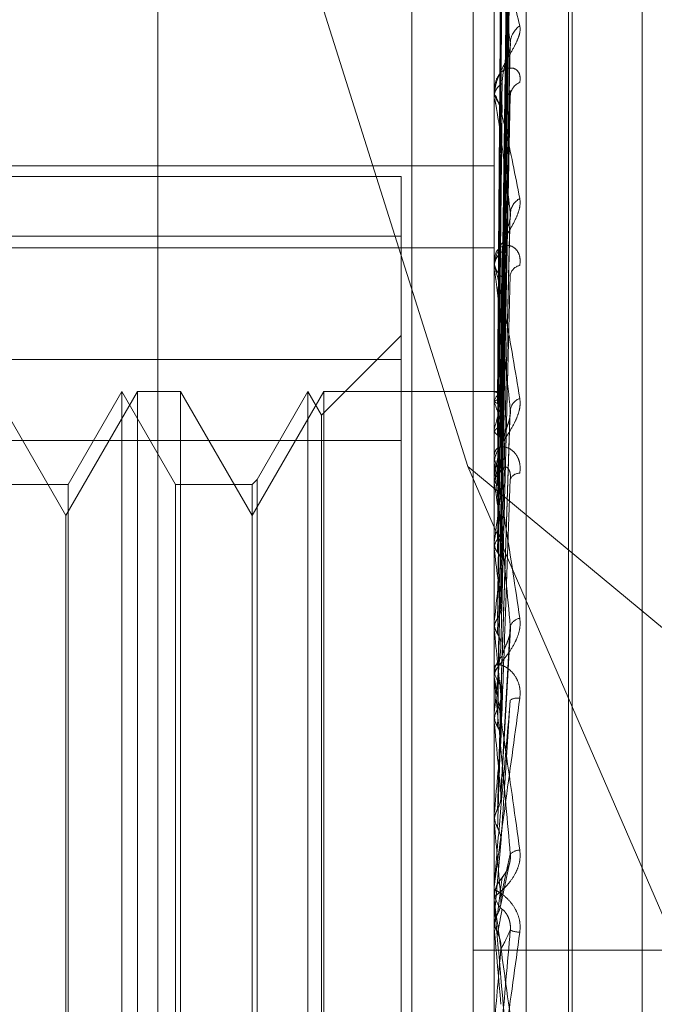
# Model space of a CAD drawing. Units: inches. Extents: x 0 to 23.4, y 0 to 16.5.
# Drawn here: x 11.9 to 11.9, y 10.4 to 10.4 of the extents above; entities that cross this region are included whole.
import ezdxf

# ---------------------------------------------------------------- set-up
doc = ezdxf.new("R2010")
doc.units = ezdxf.units.IN
doc.header["$MEASUREMENT"] = 0
doc.linetypes.add('HIDDEN', pattern=[0.07500000000000001, 0.05, -0.025])

msp = doc.modelspace()

# ---------------------------------------------------------------- linework, layer by layer
at = {"color": 7, "linetype": 'HIDDEN', "lineweight": 0}
for p, q in [((11.8831918679, 4.7627425229), (11.8831918679, 11.1273166801)), ((11.8880736861, 11.0813932379), (11.8880736861, 4.8086659651)), ((11.8892555043, 11.0813932379), (11.8892555043, 4.8086659651)), ((11.8896592981, 10.4313955729), (11.8896592981, 10.3617062551)), ((11.8902719452, 10.3615974507), (11.8902719452, 10.4312867685)), ((11.8911622222, 10.3755689666), (11.8911622222, 10.423733792)), ((11.8910909374, 10.3754163201), (11.8910909374, 10.4235811455)), ((11.8897877913, 10.4103043806), (11.8899633137, 10.4229658474)), ((11.8897877178, 10.4101835753), (11.8899631799, 10.4226543091)), ((11.892507523, 10.3764094044), (11.892507523, 10.4227407077)), ((11.8897878646, 10.410037132), (11.8899634473, 10.422431708)), ((11.8897876383, 10.4096790707), (11.8899630353, 10.4215083395)), ((11.8897879431, 10.4093914689), (11.8899635907, 10.421071178)), ((11.8897875451, 10.408809053), (11.8899628661, 10.4195693057)), ((11.8897880343, 10.408390668), (11.8899637577, 10.4189333724)), ((11.8896613411, 10.4185981835), (11.8896613411, 10.412704427)), ((11.8861632584, 10.4183327448), (11.8891552146, 10.4088703864)), ((11.8897874251, 10.4076048579), (11.8899626485, 10.4169071735)), ((11.8896592981, 10.4161131394), (11.8896592981, 10.4160732728)), ((11.8896592981, 10.4159334345), (11.8896592981, 10.4159736752)), ((11.8897881505, 10.4070707683), (11.889963971, 10.4160954275)), ((11.8896613411, 10.415900917), (11.8896613411, 10.408955725)), ((11.8753429059, 10.4146481615), (11.8896592981, 10.4146481615)), ((11.8753429059, 10.4144455571), (11.8878697491, 10.4144455571)), ((11.8878697491, 10.4144455571), (11.8878697491, 10.4132950444)), ((11.8897872501, 10.4061097619), (11.8899623317, 10.4136178966)), ((11.8878697491, 10.4132950444), (11.8753429059, 10.4132950444)), ((11.8878697491, 10.4132950444), (11.8878697491, 10.4093690488)), ((11.8753429059, 10.4130729934), (11.8896592981, 10.4130729934)), ((11.8896592981, 10.412864014), (11.8896592981, 10.4128168842)), ((11.8896592981, 10.4126518886), (11.8896592981, 10.4126993181)), ((11.8896613411, 10.4126135913), (11.8896613411, 10.4057248997)), ((11.8878697491, 10.4113860797), (11.8863422082, 10.4098585388)), ((11.8753429059, 10.4109247704), (11.8878697491, 10.4109247704)), ((11.8814273726, 10.40792858), (11.8800511022, 10.4103123503)), ((11.882803643, 10.4103123503), (11.8814273726, 10.40792858)), ((11.882501102, 10.4103123503), (11.8814679054, 10.4085228012)), ((11.882501102, 10.4102964896), (11.882501102, 10.4103123503)), ((11.8835342986, 10.4085228012), (11.882501102, 10.4103123503)), ((11.882501102, 10.3888377619), (11.882501102, 10.4102964896)), ((11.882803643, 10.3888377619), (11.882803643, 10.4103123503)), ((11.8836302003, 10.4103123503), (11.882803643, 10.4103123503)), ((11.8836302003, 10.4103123503), (11.8836302003, 10.3989916605)), ((11.8850064706, 10.40792858), (11.8836302003, 10.4103123503)), ((11.886382741, 10.4103123503), (11.8850064706, 10.40792858)), ((11.8860802001, 10.4103123503), (11.8851023723, 10.4086187029)), ((11.8860802001, 10.4102964896), (11.8860802001, 10.4103123503)), ((11.8863422082, 10.4098585388), (11.8860802001, 10.4103123503)), ((11.8860802001, 10.3888377619), (11.8860802001, 10.4102964896)), ((11.886382741, 10.3888377619), (11.886382741, 10.4103123503)), ((11.8896592981, 10.4103123503), (11.886382741, 10.4103123503)), ((11.8896613411, 10.4103119214), (11.8896598091, 10.410312105)), ((11.8896613411, 10.4101360488), (11.8896598091, 10.4101318058)), ((11.8896613411, 10.4100997358), (11.8896598091, 10.4101043393)), ((11.8863422082, 10.4098433485), (11.8863422082, 10.4098585388)), ((11.8863422082, 10.3892915733), (11.8863422082, 10.4098433485)), ((11.889786943, 10.4043771504), (11.8899617766, 10.4098196537)), ((11.8896613411, 10.4095784744), (11.8896598091, 10.4095699581)), ((11.8878697491, 10.4093690488), (11.8753429059, 10.4093690488)), ((11.8878697491, 10.3882253417), (11.8878697491, 10.4093690488)), ((11.8896613411, 10.4095071608), (11.8896598091, 10.4095160179)), ((11.8896592981, 10.409134591), (11.8896592981, 10.4090819014)), ((11.8891552146, 10.4088703864), (11.9111338865, 10.3906357082)), ((11.8891552146, 10.4088703864), (11.8968174943, 10.3912047761)), ((11.8896592981, 10.4088977118), (11.8896592981, 10.4089506161)), ((11.8896613411, 10.408855019), (11.8896613411, 10.4039480423)), ((11.8851023723, 10.4086187029), (11.8850064706, 10.4085228012)), ((11.8851023723, 10.4086187029), (11.8851023723, 10.3905314092)), ((11.8896613411, 10.4086593503), (11.8896598091, 10.4086468687)), ((11.8814679054, 10.4085228012), (11.8799552005, 10.4085228012)), ((11.8814679054, 10.4085228012), (11.8814679054, 10.3906273109)), ((11.8835342986, 10.408509584), (11.8835342986, 10.4085228012)), ((11.8850064706, 10.4085228012), (11.8835342986, 10.4085228012)), ((11.8835342986, 10.3906273109), (11.8835342986, 10.408509584)), ((11.8850064706, 10.4085228012), (11.8850064706, 10.3906273109)), ((11.8896613411, 10.4085556137), (11.8896598091, 10.4085684042)), ((11.8814273726, 10.3991211792), (11.8814273726, 10.40792858)), ((11.8896613411, 10.4074118962), (11.8896598091, 10.4073959003)), ((11.8896613411, 10.4072794858), (11.8896598091, 10.4072957475)), ((11.8896613411, 10.4058811983), (11.8896598091, 10.4058622662)), ((11.8897899442, 10.402507149), (11.8899726988, 10.4057525623)), ((11.8896613411, 10.4057248997), (11.8896598091, 10.4057440449)), ((11.8896613411, 10.40548972), (11.8896613411, 10.4048681658)), ((11.8896592981, 10.4050596615), (11.8896592981, 10.4050033165)), ((11.8896613411, 10.4051050577), (11.8896613411, 10.4048681658)), ((11.8896592981, 10.40480659), (11.8896592981, 10.4048630569)), ((11.8896613411, 10.4047610446), (11.8896613411, 10.4020131338)), ((11.8896613411, 10.4041225799), (11.8896598091, 10.4041013959)), ((11.8896613411, 10.4039480423), (11.8896598091, 10.4039693789)), ((11.8896613411, 10.402895864), (11.8896613411, 10.4021996022)), ((11.8896613411, 10.4021996022), (11.8896598091, 10.4021769319)), ((11.8896598091, 10.4020358907), (11.8896592981, 10.4020358689)), ((11.8896613411, 10.4020131338), (11.8896598091, 10.4020358907)), ((11.8897886211, 10.4016288386), (11.8896613411, 10.4001817666)), ((11.8897800636, 10.40042133), (11.8899487161, 10.4012159702)), ((11.8896613411, 10.4008332257), (11.8896613411, 10.4005894844)), ((11.8896592981, 10.400786504), (11.8896592981, 10.40072854)), ((11.8896604156, 10.4006189561), (11.8896592981, 10.4005843755)), ((11.8896592981, 10.4005263869), (11.8896592981, 10.4005843755)), ((11.8896613411, 10.4004796351), (11.8896613411, 10.3999901068)), ((11.8896593147, 10.4002814095), (11.8896594201, 10.4001465497)), ((11.8896613411, 10.4001817666), (11.8896598091, 10.4001584294)), ((11.8896613411, 10.4001818006), (11.8896613411, 10.4001817666)), ((11.8896592981, 10.4000368586), (11.8896592981, 10.4000369169)), ((11.8896598091, 10.4000134615), (11.8896592981, 10.4000134392)), ((11.8896613411, 10.3999901068), (11.8896598091, 10.4000134615)), ((11.8949373225, 10.3995750561), (11.8892555043, 10.3995750561)), ((11.8814273726, 10.3912215321), (11.8814273726, 10.3991211792)), ((11.8836302003, 10.3989916605), (11.8836302003, 10.3888377619))]:
    msp.add_line(p, q, dxfattribs=at)
at = {"color": 7, "linetype": 'HIDDEN', "lineweight": 0, "flags": 128}
msp.add_lwpolyline([(11.8897886211, 10.3985322977), (11.8897727943, 10.398714018), (11.8897569345, 10.3988959889), (11.8897410462, 10.3990781573), (11.8897251342, 10.3992604703), (11.8897092031, 10.3994428748), (11.8896932574, 10.3996253178), (11.8896773019, 10.3998077461), (11.8896613411, 10.3999901068)], dxfattribs=at)
at = {"color": 7, "linetype": 'HIDDEN', "lineweight": 0}
for centre, radius, start, end in [((11.8903927652, 10.4169942803), 0.0004230860771701, 124.4490609716, 177.2182329555), ((11.8899828239, 10.4159569881), 0.0003239558631161, 122.0798950554, 177.0473768482), ((11.8902600698, 10.4159803669), 0.0002909188677168, 111.502327679, 175.1848751807), ((11.8899831858, 10.416089916), 0.000324314980649, 182.9415939333, 237.8844182173), ((11.8899195301, 10.4159334608), 0.0002602319386121, 180.005776085, 187.1840440558), ((11.8903228603, 10.4137117273), 0.0003541565044757, 118.5800698383, 174.7710675482), ((11.890059066, 10.4126902349), 0.0003998710389642, 128.3847222025, 178.6983969384), ((11.8900594083, 10.412825939), 0.0004002126434709, 181.2964217417, 231.5914903713), ((11.8900195516, 10.4126519028), 0.0003602534547833, 180.0022617743, 186.104723786), ((11.8901945243, 10.4125088876), 0.0002284060512931, 100.3632716374, 169.1816942369), ((11.8896061446, 10.4101214491), 0.0001983087824903, 23.050066515, 73.8391000174), ((11.8899949215, 10.4100092572), 0.000356864148328, 125.3164827703, 159.1885551159), ((11.8872057083, 10.4090759895), 0.0026604866020917, 13.8699719106, 22.6311164616), ((11.8902532596, 10.409910411), 0.0002875827824087, 110.3106748098, 169.849937343), ((11.8934710218, 10.4087019552), 0.0039092138795225, 160.3867510928, 167.0430564163), ((11.9055192626, 10.4060966419), 0.0160636592512819, 168.3130216967, 170.820119977), ((11.8901489064, 10.4089287772), 0.0004951783713662, 133.0672715025, 146.8679064403), ((11.8901260721, 10.4090860578), 0.0004667924249408, 180.5101718576, 227.5098041218), ((11.8901065495, 10.4088977183), 0.0004472513263821, 180.0008292353, 185.4784065239), ((11.8901443929, 10.4085485172), 0.0001922095276344, 87.3031402501, 155.0100476958), ((11.8570952639, 10.4034012966), 0.0329714477343464, 7.4467621309, 8.9937476759), ((11.9326272132, 10.4019488047), 0.0433117944191459, 171.5227661228, 172.7537503069), ((11.8191549631, 10.3984591634), 0.0710559457021484, 6.2496684825, 7.1306373594), ((11.9847026455, 10.395637706), 0.0955917291422217, 173.1733970675, 173.8484430311), ((11.8901950203, 10.4057172586), 0.0002405649560956, 99.9540327103, 159.1707142191), ((11.755129081, 10.3913938764), 0.1352934116128401, 5.5484240411, 6.0804916358), ((12.0847385153, 10.3853052086), 0.1959826455853151, 174.1153910677, 174.4902292338), ((11.8901734604, 10.4048617964), 0.0005141638443251, 134.8616641044, 179.859536555), ((11.8901736264, 10.4050045675), 0.0005143298182076, 180.1393612941, 225.1306469779), ((11.89016806, 10.4048065919), 0.0005087618726877, 180.000214288, 185.1363282763), ((11.890109006, 10.40415655), 0.0002634205581944, 80.2896097493, 121.8044474215), ((11.6415227345, 10.3801965117), 0.2492727487275951, 5.1514743136, 5.4676258038), ((12.3245830018, 10.3629730759), 0.4366870405088809, 174.6636324335, 174.8463138389), ((11.3752243579, 10.3558076433), 0.5165078479144203, 4.972069525, 5.1323970926), ((11.8901620204, 10.4012240623), 0.000273804717553, 91.7965070146, 134.4796093238), ((11.8901945833, 10.4007865039), 0.0005352852113952, 174.9926238402, 179.9999888416), ((11.8901954496, 10.4005841758), 0.0005361915591076, 135.8425662353, 157.275494963), ((11.8901952586, 10.4007285889), 0.000535960493614, 180.0052209708, 224.1612982757), ((11.890195271, 10.400526387), 0.0005359728408917, 180.0000062849, 185.004160965), ((11.8901760161, 10.4004535401), 0.0005371071384043, 247.4657721797, 267.5906394208), ((10.9917485321, 10.4774039867), 0.9014043901633456, 354.9553719049, 355.0482307478)]:
    msp.add_arc(centre, radius, start, end, dxfattribs=at)
for points, knots in [([(11.88978862106579, 10.41030044812443), (11.88979359716578, 10.41065822005787), (11.8898184777003, 10.41244708221152), (11.88987827908012, 10.41667153123768), (11.88993466324189, 10.42053850862461), (11.88997017765089, 10.42297418226386)], [0, 0, 0, 0, 0.0846963374234953, 0.4234822757477144, 1, 1, 1, 1]), ([(11.88978862106579, 10.41019909395613), (11.88979359716578, 10.41055202800335), (11.88981847770029, 10.41231670069228), (11.88987827908012, 10.41648172582241), (11.88993466324189, 10.42029069256096), (11.88997017765089, 10.42268982732425)], [0, 0, 0, 0, 0.0846963374235318, 0.4234822757477424, 1, 1, 1, 1]), ([(11.88978862106579, 10.41001415867856), (11.88979359716578, 10.41036383768837), (11.88981847770029, 10.41211223516768), (11.88987827908012, 10.41624342549537), (11.88993466324189, 10.4200286508926), (11.88997017765089, 10.4224128318164)], [0, 0, 0, 0, 0.0846963374234813, 0.423482275747685, 0.9999999999999999, 0.9999999999999999, 0.9999999999999999, 0.9999999999999999]), ([(11.88972499617531, 10.41031092353346), (11.88972748484691, 10.41066880067893), (11.88973992820766, 10.41245818680272), (11.88976821833183, 10.4164552027737), (11.88979470372064, 10.42009440075064), (11.88981077055523, 10.42230204785551)], [0, 0, 0, 0, 0.0895371415801411, 0.4476858070868048, 0.9999999999999999, 0.9999999999999999, 0.9999999999999999, 0.9999999999999999]), ([(11.88972499617531, 10.4101519812466), (11.88972748484691, 10.41050417573078), (11.88973992820766, 10.41226514854185), (11.88976821833183, 10.41619787170636), (11.88979470372064, 10.41977713188327), (11.88981077055523, 10.42194841891334)], [0, 0, 0, 0, 0.0895371415801522, 0.447685807086437, 1, 1, 1, 1]), ([(11.88972499617531, 10.41008184359757), (11.88972748484691, 10.41043246879184), (11.88973992820766, 10.41218559515164), (11.88976821833183, 10.41610244135778), (11.88979470372064, 10.41967004703801), (11.88981077055523, 10.42183426409935)], [0, 0, 0, 0, 0.0895371415801791, 0.4476858070866703, 1, 1, 1, 1]), ([(11.88978862106579, 10.40971375937736), (11.88979359716578, 10.41004909958233), (11.88981847770029, 10.41172580293776), (11.88987827908013, 10.41568086931178), (11.88993466324189, 10.41929415941985), (11.88997017765089, 10.42157004432597)], [0, 0, 0, 0, 0.0846963374235037, 0.4234822757478651, 1, 1, 1, 1]), ([(11.88978862106579, 10.40935057286499), (11.88979359716578, 10.40967952064069), (11.88981847770029, 10.41132426180534), (11.88987827908012, 10.41521288145241), (11.88993466324189, 10.41877954695178), (11.88997017765089, 10.42102606464961)], [0, 0, 0, 0, 0.0846963374236118, 0.4234822757477669, 1, 1, 1, 1]), ([(11.88972499617531, 10.40961076132534), (11.88972748484691, 10.40994454392195), (11.88973992820765, 10.41161345727474), (11.88976821833183, 10.415339748771), (11.88979470372064, 10.41872970735943), (11.88981077055523, 10.42078615834418)], [0, 0, 0, 0, 0.089537141580188, 0.4476858070868083, 1, 1, 1, 1]), ([(11.88972499617531, 10.40947302098466), (11.88972748484691, 10.40980372171968), (11.88973992820766, 10.4114572257611), (11.88976821833183, 10.41515233717528), (11.88979470372064, 10.41851940799421), (11.88981077055523, 10.42056197456862)], [0, 0, 0, 0, 0.0895371415800985, 0.447685807086826, 0.9999999999999999, 0.9999999999999999, 0.9999999999999999, 0.9999999999999999]), ([(11.8897886210658, 10.40886198564433), (11.88979359716578, 10.40916761193832), (11.88981847770029, 10.41069574553238), (11.88987827908013, 10.41429790674671), (11.88993466324189, 10.41758492650547), (11.88997017765089, 10.41965530514413)], [0, 0, 0, 0, 0.0846963374233014, 0.4234822757475832, 1, 1, 1, 1]), ([(11.88972499617531, 10.40870682486779), (11.88972748484691, 10.40901013180411), (11.88973992820765, 10.41052666682174), (11.88976821833183, 10.41391184876632), (11.88979470372064, 10.41698998383042), (11.88981077055523, 10.41885727327324)], [0, 0, 0, 0, 0.0895371415801234, 0.4476858070865994, 1, 1, 1, 1]), ([(11.8897886210658, 10.40833367440399), (11.88979359716578, 10.4086300019159), (11.88981847770029, 10.41011164153487), (11.88987827908013, 10.41361714565556), (11.88993466324189, 10.41683634267308), (11.88997017765089, 10.41886400214211)], [0, 0, 0, 0, 0.0846963374232844, 0.423482275747691, 1, 1, 1, 1]), ([(11.88965929813163, 10.41862374606643), (11.88965947974652, 10.41863729201719), (11.88965987198617, 10.41866654765317), (11.88966368826345, 10.41870621963425), (11.88967695945773, 10.41875768127211), (11.8897480763048, 10.41873577727091), (11.88991352465252, 10.41828387735989), (11.8900641854691, 10.41769312823138), (11.89015343667075, 10.41734316949102)], [0, 0, 0, 0, 0.0132216410978343, 0.0285552137114278, 0.0542426430603784, 0.1337588501411105, 0.4868402727612739, 1, 1, 1, 1]), ([(11.88997017765089, 10.41701481344157), (11.88991432963087, 10.41738421029203), (11.88982062880886, 10.41800397780612), (11.88971907514451, 10.41852723399157), (11.88967324333135, 10.4186556816389), (11.88966431364086, 10.41864420739194), (11.88966173723002, 10.41862512277839), (11.88966146267356, 10.41860645294645), (11.88966134106394, 10.41859818349555)], [0, 0, 0, 0, 0.5273188798734175, 0.8847263069747832, 0.9590362595962261, 0.9800473728110871, 0.9911623590743729, 1, 1, 1, 1]), ([(11.88972499617531, 10.40850646013024), (11.88972748484691, 10.4088052840198), (11.88973992820765, 10.41029940379865), (11.88976821833183, 10.41363922946682), (11.88979470372064, 10.41668407071225), (11.88981077055523, 10.41853116312186)], [0, 0, 0, 0, 0.0895371415801621, 0.4476858070866659, 1, 1, 1, 1]), ([(11.89015343667075, 10.41734316949102), (11.89015742880599, 10.41730035545112), (11.89016193510163, 10.41725202724835), (11.89013685070914, 10.41714226086495), (11.890107077219, 10.41706528218537), (11.890036033517, 10.4169196818088), (11.88993321954544, 10.41674222560767), (11.88979282958869, 10.41648976614531), (11.88968198962396, 10.41622349478276), (11.88966695934149, 10.41605802045073), (11.88965929813163, 10.41597367515743)], [0, 0, 0, 0, 0.1194461009596867, 0.1348299623647238, 0.2536738278702048, 0.2817546550342165, 0.4371652095513737, 0.6109336935288529, 0.8016857882123134, 1, 1, 1, 1]), ([(11.8897886210658, 10.40767455807902), (11.88979359716578, 10.40793942433148), (11.88981847770029, 10.40926375743454), (11.88987827908012, 10.41238282199757), (11.88993466324189, 10.41522476994868), (11.88997017765089, 10.41701481344157)], [0, 0, 0, 0, 0.0846963374235319, 0.4234822757478888, 1, 1, 1, 1]), ([(11.88996197998349, 10.41690723260212), (11.8899665672844, 10.4169320297209), (11.88997438516486, 10.41697429006401), (11.88997140793172, 10.41700296436988), (11.88997017765089, 10.41701481344159)], [0, 0, 0, 0, 0.5867704078930027, 1, 1, 1, 1]), ([(11.88981077055525, 10.41623147863268), (11.88981958095376, 10.41633277466318), (11.88983157661591, 10.41647069271041), (11.88989421866585, 10.41667711217492), (11.88993268011933, 10.41679770204177), (11.88995798480252, 10.4168784793501), (11.88996171334899, 10.41690531363801), (11.88996197998349, 10.41690723260212)], [0, 0, 0, 0, 0.5041698659081162, 0.686444701085507, 0.870286589487853, 0.9907239804313456, 1, 1, 1, 1]), ([(11.89015343667075, 10.41625103857026), (11.89015742880599, 10.41630194280687), (11.89016193510163, 10.41635940316976), (11.89013685070914, 10.41644238421089), (11.890107077219, 10.4164832429686), (11.890036033517, 10.41652865076266), (11.88993321954544, 10.41653993372687), (11.88979282958869, 10.41646291547625), (11.88968198962396, 10.4163040031694), (11.88966695934149, 10.41615117311908), (11.88965929813163, 10.41607327284743)], [0, 0, 0, 0, 0.1194461009586875, 0.1348299623643942, 0.2536738278679612, 0.2817546550337214, 0.4371652095506947, 0.6109336935285476, 0.8016857882127688, 1, 1, 1, 1]), ([(11.88972499617531, 10.40747284249269), (11.88972748484691, 10.4077347114658), (11.88973992820766, 10.40904405662143), (11.88976821833183, 10.41196577971884), (11.88979470372064, 10.4146208394374), (11.88981077055523, 10.41623147863266)], [0, 0, 0, 0, 0.0895371415801749, 0.4476858070867049, 1, 1, 1, 1]), ([(11.88965929813163, 10.41593343453964), (11.88965947974652, 10.41594477190641), (11.88965987198617, 10.4159692575908), (11.88966368826345, 10.41599715082217), (11.88967695945773, 10.41601984429018), (11.8897480763048, 10.41588547182795), (11.88991352465252, 10.41522645700916), (11.8900641854691, 10.41447053591078), (11.89015343667075, 10.41402272958719)], [0, 0, 0, 0, 0.0132216410970552, 0.0285552137119043, 0.0542426430592212, 0.1337588501401491, 0.4868402727611418, 1, 1, 1, 1]), ([(11.8897886210658, 10.40700021665545), (11.88979359716578, 10.40725321385521), (11.88981847770029, 10.4085182016123), (11.88987827908012, 10.4115138921542), (11.88993466324189, 10.4142692705221), (11.88997017765089, 10.41600478686609)], [0, 0, 0, 0, 0.0846963374233916, 0.4234822757475358, 0.9999999999999999, 0.9999999999999999, 0.9999999999999999, 0.9999999999999999]), ([(11.88996282970816, 10.41609534643695), (11.88996698725293, 10.41608220483081), (11.88997434328588, 10.41605895310581), (11.88997144002311, 10.41602120163994), (11.88997017765089, 10.41600478686612)], [0, 0, 0, 0, 0.5651884385192051, 1, 1, 1, 1]), ([(11.88997017765089, 10.41374400346817), (11.88991432963087, 10.41420536080843), (11.88982062880886, 10.41497941800877), (11.88971907514451, 10.41569090226926), (11.88967324333135, 10.41591953939317), (11.88966431364086, 10.41593275090663), (11.88966173723002, 10.4159230208821), (11.88966146267356, 10.415907702121), (11.88966134106394, 10.4159009169639)], [0, 0, 0, 0, 0.5273188798745346, 0.8847263069738607, 0.9590362595946748, 0.9800473728102521, 0.9911623590742883, 1, 1, 1, 1]), ([(11.88972499617531, 10.40721709506194), (11.88972748484691, 10.4074732418321), (11.88973992820766, 10.40875397596666), (11.88976821833183, 10.41161780588735), (11.88979470372064, 10.41423036906341), (11.88981077055523, 10.41581522857599)], [0, 0, 0, 0, 0.0895371415800151, 0.447685807086597, 1, 1, 1, 1]), ([(11.89015343667075, 10.41402272958719), (11.89015742880599, 10.41397065866367), (11.89016193510163, 10.41391188135239), (11.89013685070914, 10.41378738695728), (11.890107077219, 10.4137033640695), (11.890036033517, 10.41355047904642), (11.88993321954544, 10.41337249217978), (11.88979282958869, 10.41313691135732), (11.88968198962396, 10.41290315984396), (11.88966695934149, 10.4127681401477), (11.88965929813163, 10.41269931813923)], [0, 0, 0, 0, 0.1194461009583547, 0.1348299623642834, 0.2536738278690113, 0.281754655033138, 0.4371652095495591, 0.6109336935294635, 0.8016857882144183, 1, 1, 1, 1]), ([(11.88965942008358, 10.41031362128519), (11.88965939899787, 10.41067152848531), (11.88965932900909, 10.41185951261585), (11.88965931092627, 10.41304749803864), (11.8896592982913, 10.41387757587199)], [0, 0, 0, 0, 0.301272711412449, 1, 1, 1, 1]), ([(11.88965942008358, 10.41013103020297), (11.88965939943699, 10.41048272786735), (11.88965933087377, 10.41165064614659), (11.88965929879339, 10.41285391608218), (11.88965929815805, 10.41370549150777), (11.88965929813163, 10.41374089852987)], [0, 0, 0, 0, 0.2922709278853674, 0.9705738585852217, 1, 1, 1, 1]), ([(11.88965942008358, 10.41010809264087), (11.88965939943699, 10.41045927368755), (11.88965933087377, 10.41162547638173), (11.88965929879339, 10.41282709627239), (11.88965929815805, 10.41367753177027), (11.88965929813163, 10.41371289139616)], [0, 0, 0, 0, 0.2922709278852755, 0.970573858582374, 1, 1, 1, 1]), ([(11.8897886210658, 10.40619439340746), (11.88979359716578, 10.40640892666191), (11.88981847770029, 10.40748159442514), (11.88987827908012, 10.41000483121691), (11.88993466324189, 10.41229899195679), (11.88997017765089, 10.41374400346817)], [0, 0, 0, 0, 0.0846963374237181, 0.4234822757479704, 1, 1, 1, 1]), ([(11.88996178527228, 10.41361795179226), (11.88996647149378, 10.41364577069804), (11.88997439520487, 10.41369280837479), (11.8899714010217, 10.41372915349043), (11.88997017765089, 10.41374400346818)], [0, 0, 0, 0, 0.5914175126415822, 1, 1, 1, 1]), ([(11.88981077055525, 10.41300367748219), (11.88981957620847, 10.41308692551644), (11.88983156540975, 10.41320027059286), (11.88989423272633, 10.41338758190006), (11.88993263316248, 10.41350463641126), (11.88995787803097, 10.41358659592079), (11.88996157893263, 10.41361629590288), (11.88996178527228, 10.41361795179225)], [0, 0, 0, 0, 0.5052636011851368, 0.6879338594740978, 0.8721745705204029, 0.992873235751568, 0.9999999999999999, 0.9999999999999999, 0.9999999999999999, 0.9999999999999999]), ([(11.89015343667075, 10.41273356766553), (11.89015742880599, 10.41279212270374), (11.89016193510163, 10.41285821924046), (11.89013685070914, 10.41296124577298), (11.89010707721901, 10.41301631933803), (11.890036033517, 10.41308890221045), (11.88993321954545, 10.41313370488346), (11.88979282958869, 10.41310521656739), (11.88968198962396, 10.41299819272367), (11.88966695934149, 10.41287809846008), (11.88965929813163, 10.41281688421761)], [0, 0, 0, 0, 0.1194461009600608, 0.1348299623661707, 0.2536738278717632, 0.2817546550344582, 0.4371652095531088, 0.6109336935289086, 0.8016857882168523, 1, 1, 1, 1]), ([(11.88972499617531, 10.40595341353819), (11.88972748484691, 10.4061643799211), (11.88973992820766, 10.40721921206935), (11.88976821833183, 10.40957187763438), (11.88979470372064, 10.41170790123148), (11.88981077055523, 10.41300367748217)], [0, 0, 0, 0, 0.0895371415798808, 0.4476858070866974, 1, 1, 1, 1]), ([(11.88965942008358, 10.40956691871167), (11.88965939899787, 10.40989969610621), (11.88965932900909, 10.41100426808334), (11.88965931092627, 10.41210871131166), (11.8896592982913, 10.41288041593394)], [0, 0, 0, 0, 0.3012727114513171, 1, 1, 1, 1]), ([(11.88965942008358, 10.40952187261072), (11.88965939899787, 10.40985363435136), (11.88965932900909, 10.41095483511757), (11.88965931092627, 10.41205616703194), (11.8896592982913, 10.41282569769431)], [0, 0, 0, 0, 0.3012727114052886, 1, 1, 1, 1]), ([(11.88965929813163, 10.41265188859302), (11.88965947974652, 10.41266060761381), (11.88965987198617, 10.41267943837017), (11.88966368826345, 10.41269454471779), (11.88967695945773, 10.4126876498149), (11.8897480763048, 10.41244566546252), (11.88991352465252, 10.41160335424856), (11.8900641854691, 10.41070958213834), (11.89015343667075, 10.41018011311881)], [0, 0, 0, 0, 0.0132216410972428, 0.0285552137113122, 0.0542426430602216, 0.1337588501397529, 0.4868402727612819, 1, 1, 1, 1]), ([(11.88997017765089, 10.40996109081835), (11.88991432963087, 10.41049773399209), (11.88982062880887, 10.41139810443469), (11.88971907514451, 10.41227210187532), (11.88967324333135, 10.41259266493439), (11.88966431364086, 10.41263008470976), (11.88966173723002, 10.41263006094269), (11.88966146267356, 10.41261864691238), (11.88966134106394, 10.41261359128234)], [0, 0, 0, 0, 0.5273188798749261, 0.8847263069756818, 0.9590362595972302, 0.9800473728101453, 0.9911623590750644, 1, 1, 1, 1]), ([(11.88972499617531, 10.40565152679273), (11.88972748484691, 10.40585573863183), (11.88973992820766, 10.40687679805357), (11.88976821833183, 10.40916112595181), (11.88979470372064, 10.41124698621834), (11.88981077055523, 10.41251233188181)], [0, 0, 0, 0, 0.0895371415801102, 0.4476858070870458, 1, 1, 1, 1]), ([(11.88978862106579, 10.40539839425668), (11.88979359716578, 10.40559891716631), (11.8898184777003, 10.40660153310809), (11.88987827908012, 10.40897913800982), (11.88993466324189, 10.41117111117482), (11.88997017765089, 10.41255175831127)], [0, 0, 0, 0, 0.0846963374237742, 0.4234822757480543, 1, 1, 1, 1]), ([(11.88965942008358, 10.40857614871402), (11.88965939943699, 10.40887650149448), (11.88965933087377, 10.40987391358463), (11.88965929879338, 10.41090173439703), (11.88965929815805, 10.41162919306241), (11.88965929813163, 10.41165943952593)], [0, 0, 0, 0, 0.2922709278851413, 0.9705738585818812, 1, 1, 1, 1]), ([(11.88965942008358, 10.40864167527035), (11.88965939899787, 10.40894350468013), (11.88965932900909, 10.40994535250255), (11.88965931092627, 10.4109470123818), (11.8896592982913, 10.41164689947342)], [0, 0, 0, 0, 0.3012727113040611, 1, 1, 1, 1]), ([(11.88965942008358, 10.41031362128519), (11.88966521454266, 10.41031352332862), (11.88967401202116, 10.41031337460537), (11.88971202160374, 10.4103115472882), (11.88972499617531, 10.41031092353346)], [0, 0, 0, 0, 0.658649985284053, 1, 1, 1, 1]), ([(11.88972499617531, 10.41031092353346), (11.88973502465444, 10.4103104125748), (11.88976740445501, 10.41030876279926), (11.8897767354141, 10.41030619885049), (11.88978317644407, 10.41030442899268)], [0, 0, 0, 0, 0.3097140488669261, 1, 1, 1, 1]), ([(11.89015343667075, 10.41018011311881), (11.89015742880599, 10.41012066729051), (11.89016193510163, 10.41005356523588), (11.89013685070914, 10.40991884238089), (11.890107077219, 10.40983081209097), (11.890036033517, 10.40967616808445), (11.88993321954544, 10.40950408346141), (11.88979282958869, 10.40929389578359), (11.88968198962396, 10.40910111250813), (11.88966695934149, 10.40900142741126), (11.88965929813163, 10.40895061609432)], [0, 0, 0, 0, 0.1194461009595545, 0.1348299623656551, 0.2536738278685166, 0.2817546550324604, 0.4371652095506055, 0.6109336935285743, 0.80168578821337, 0.9999999999999999, 0.9999999999999999, 0.9999999999999999, 0.9999999999999999]), ([(11.88965942008358, 10.41010809264087), (11.88966521454266, 10.41011871639921), (11.88967401202116, 10.41013484599547), (11.88971202160374, 10.41014762062621), (11.88972499617531, 10.4101519812466)], [0, 0, 0, 0, 0.6586499852853714, 1, 1, 1, 1]), ([(11.88965942008358, 10.41013103020297), (11.88966521454266, 10.41012021407191), (11.88967401202116, 10.41010379240439), (11.88971202160374, 10.41008742918332), (11.88972499617531, 10.41008184359757)], [0, 0, 0, 0, 0.6586499852757407, 1, 1, 1, 1]), ([(11.88972499617531, 10.4101519812466), (11.88973473856328, 10.41015517506516), (11.88977122444695, 10.41016713612573), (11.8897935678439, 10.41018365510784), (11.88978968294421, 10.41019577984351), (11.88978862106579, 10.41019909395613)], [0, 0, 0, 0, 0.2093091832021577, 0.7838766564246925, 1, 1, 1, 1]), ([(11.88965942008358, 10.40738874058769), (11.88965939943699, 10.4076487121026), (11.88965933087378, 10.40851202600855), (11.88965929879337, 10.40940130064116), (11.88965929815805, 10.41003061553812), (11.88965929813163, 10.4100567813548)], [0, 0, 0, 0, 0.2922709278853581, 0.970573858574253, 1, 1, 1, 1]), ([(11.88972499617531, 10.41008184359757), (11.88973473856328, 10.41007762495063), (11.88977122444695, 10.4100618258404), (11.8897935678439, 10.41003847687544), (11.88978968294421, 10.41001937883758), (11.88978862106579, 10.41001415867856)], [0, 0, 0, 0, 0.209309183207231, 0.7838766564471148, 1, 1, 1, 1]), ([(11.8897886210658, 10.40447498863741), (11.88979359716578, 10.40463143510308), (11.88981847770029, 10.4054136685187), (11.88987827908013, 10.40724988118731), (11.88993466324189, 10.40891333776946), (11.88997017765089, 10.40996109081835)], [0, 0, 0, 0, 0.0846963374235169, 0.4234822757477404, 1, 1, 1, 1]), ([(11.88996145156383, 10.40981968948563), (11.88996630767634, 10.40984999913119), (11.88997441276667, 10.40990058741862), (11.88997138953345, 10.40994377771072), (11.88997017765089, 10.40996109081837)], [0, 0, 0, 0, 0.5991435388573024, 1, 1, 1, 1]), ([(11.88965942008358, 10.40730510187644), (11.88965939899787, 10.40756318859913), (11.88965932900909, 10.40841984342684), (11.88965931092627, 10.40927674046979), (11.8896592982913, 10.40987547781721)], [0, 0, 0, 0, 0.3012727114212707, 1, 1, 1, 1]), ([(11.88981077055525, 10.40929053096534), (11.8898195676449, 10.40935272539428), (11.88983154518658, 10.40943740525926), (11.88989425810052, 10.4095988214955), (11.889932548422, 10.40970815103777), (11.88995769736662, 10.40978784990887), (11.88996135120712, 10.40981883835416), (11.88996145156383, 10.40981968948563)], [0, 0, 0, 0, 0.5071491914037494, 0.6905011557433646, 0.8754294335963271, 0.9965785334578765, 1, 1, 1, 1]), ([(11.88965942008358, 10.40952187261072), (11.88966521454266, 10.40954283411366), (11.88967401202116, 10.4095746590638), (11.88971202160374, 10.409601573934), (11.88972499617531, 10.40961076132534)], [0, 0, 0, 0, 0.658649985283129, 0.9999999999999999, 0.9999999999999999, 0.9999999999999999, 0.9999999999999999]), ([(11.88965942008358, 10.40956691871167), (11.88966521454266, 10.40954577532926), (11.88967401202116, 10.40951367423933), (11.88971202160374, 10.4094833665238), (11.88972499617531, 10.40947302098466)], [0, 0, 0, 0, 0.6586499852951261, 1, 1, 1, 1]), ([(11.88972499617531, 10.40961076132534), (11.88973473856328, 10.40961755537415), (11.88977122444695, 10.40964299953374), (11.8897935678439, 10.40967891829943), (11.88978968294421, 10.40970628037025), (11.88978862106579, 10.40971375937736)], [0, 0, 0, 0, 0.2093091831974586, 0.7838766564260773, 1, 1, 1, 1]), ([(11.88972499617531, 10.40947302098466), (11.88973473856328, 10.40946525800827), (11.88977122444695, 10.40943618515117), (11.8897935678439, 10.4093938089542), (11.88978968294421, 10.40935985395035), (11.88978862106579, 10.40935057286499)], [0, 0, 0, 0, 0.2093091832169834, 0.7838766564298043, 1, 1, 1, 1]), ([(11.89015343667075, 10.40874051386697), (11.89015742880599, 10.40880460337513), (11.89016193510163, 10.40887694718462), (11.89013685070914, 10.40899629556125), (11.890107077219, 10.40906359343149), (11.890036033517, 10.40916072804813), (11.88993321954544, 10.40923743114462), (11.88979282958869, 10.40925850240506), (11.88968198962396, 10.40920723514503), (11.88966695934149, 10.40912421718777), (11.88965929813163, 10.40908190141669)], [0, 0, 0, 0, 0.119446100959754, 0.1348299623669167, 0.253673827869584, 0.2817546550327938, 0.43716520955129, 0.6109336935263826, 0.8016857882108159, 1, 1, 1, 1]), ([(11.88972499617531, 10.40420345412554), (11.88972748484691, 10.40435589304351), (11.88973992820765, 10.4051180878022), (11.88976821833184, 10.40681666437153), (11.88979470372064, 10.40835645038901), (11.88981077055523, 10.40929053096532)], [0, 0, 0, 0, 0.089537141580283, 0.4476858070864667, 1, 1, 1, 1]), ([(11.88965929813163, 10.40889771184706), (11.88965947974652, 10.40890349739375), (11.88965987198617, 10.40891599262947), (11.88966368826345, 10.4089177661106), (11.88967695945773, 10.40888153203655), (11.8897480763048, 10.40854068173901), (11.88991352465252, 10.40754551745176), (11.89006418546911, 10.40654619758247), (11.89015343667075, 10.40595420225688)], [0, 0, 0, 0, 0.0132216410984616, 0.0285552137112388, 0.0542426430611089, 0.1337588501406406, 0.4868402727616222, 1, 1, 1, 1]), ([(11.88997017765089, 10.40580279981159), (11.88991432963087, 10.40639533313629), (11.88982062880887, 10.40738947508745), (11.88971907514451, 10.40839439716351), (11.88967324333135, 10.40879530017362), (11.88966431364086, 10.4088555757627), (11.88966173723002, 10.4088652591121), (11.88966146267356, 10.40885816234537), (11.88966134106394, 10.40885501896602)], [0, 0, 0, 0, 0.5273188798732863, 0.8847263069742923, 0.9590362595954174, 0.9800473728096849, 0.9911623590734189, 1, 1, 1, 1]), ([(11.88972499617531, 10.40870682486779), (11.88973473856328, 10.40871697359221), (11.88977122444695, 10.4087549812326), (11.8897935678439, 10.40880900158409), (11.88978968294421, 10.40885061205355), (11.8897886210658, 10.40886198564433)], [0, 0, 0, 0, 0.209309183204203, 0.7838766564468035, 1, 1, 1, 1]), ([(11.88981077055525, 10.40874184833141), (11.88981974387445, 10.40878990190513), (11.88983196135874, 10.40885532850691), (11.88989373592561, 10.40886351326552), (11.88993429229467, 10.40883347491271), (11.88996322334167, 10.4087691320105), (11.88997411799897, 10.40869940931059), (11.88997129140206, 10.40864941640465), (11.88997017765089, 10.40862971792639)], [0, 0, 0, 0, 0.4235571565773818, 0.5766877106306888, 0.7311347586968736, 0.8323151788313503, 0.9339279095236037, 1, 1, 1, 1]), ([(11.88965942008358, 10.40857614871402), (11.88966521454266, 10.40860669035822), (11.88967401202116, 10.40865306042562), (11.88971202160374, 10.40869314276176), (11.88972499617531, 10.40870682486779)], [0, 0, 0, 0, 0.6586499852845782, 0.9999999999999999, 0.9999999999999999, 0.9999999999999999, 0.9999999999999999]), ([(11.88965942008358, 10.40864167527035), (11.88966521454266, 10.40861096881353), (11.88967401202116, 10.40856434851821), (11.88971202160374, 10.40852119170803), (11.88972499617531, 10.40850646013024)], [0, 0, 0, 0, 0.6586499852892339, 1, 1, 1, 1]), ([(11.88972499617531, 10.40386633903892), (11.88972748484691, 10.40401123519902), (11.88973992820766, 10.40473571616009), (11.88976821833183, 10.40635798047388), (11.88979470372064, 10.4078417494062), (11.88981077055523, 10.40874184833144)], [0, 0, 0, 0, 0.0895371415797751, 0.4476858070868023, 1, 1, 1, 1]), ([(11.8897886210658, 10.40358610124269), (11.88979359716578, 10.40372690244178), (11.88981847770029, 10.40443090941581), (11.88987827908013, 10.40610449584143), (11.88993466324189, 10.40765384018223), (11.88997017765089, 10.40862971792637)], [0, 0, 0, 0, 0.0846963374235074, 0.4234822757479482, 1, 1, 1, 1]), ([(11.88972499617531, 10.40850646013024), (11.88973473856328, 10.4084954333986), (11.88977122444695, 10.40845413756342), (11.8897935678439, 10.40839426572063), (11.88978968294421, 10.40834668097309), (11.8897886210658, 10.40833367440399)], [0, 0, 0, 0, 0.2093091832081888, 0.7838766564377381, 1, 1, 1, 1]), ([(11.88965942008358, 10.4058533989876), (11.88965939943699, 10.40606211734875), (11.88965933087377, 10.40675522968328), (11.88965929879339, 10.40746910369111), (11.88965929815805, 10.40797427326745), (11.88965929813163, 10.40799527733804)], [0, 0, 0, 0, 0.2922709278853131, 0.9705738585856839, 1, 1, 1, 1]), ([(11.88965942008358, 10.40575467104238), (11.88965939899787, 10.40596116457789), (11.88965932900909, 10.40664656862419), (11.88965931092627, 10.40733225822933), (11.8896592982913, 10.40781136826788)], [0, 0, 0, 0, 0.3012727115088219, 1, 1, 1, 1]), ([(11.88972499617531, 10.40747284249269), (11.88973473856329, 10.40748597909138), (11.88977122444695, 10.4075351765174), (11.8897935678439, 10.40760534601847), (11.88978968294421, 10.40765970097577), (11.8897886210658, 10.40767455807902)], [0, 0, 0, 0, 0.2093091832018492, 0.7838766564461894, 1, 1, 1, 1]), ([(11.88965942008358, 10.40730510187644), (11.88966521454266, 10.40734411980732), (11.88967401202116, 10.40740335905692), (11.88971202160374, 10.40745516017893), (11.88972499617531, 10.40747284249269)], [0, 0, 0, 0, 0.658649985291157, 1, 1, 1, 1]), ([(11.88965942008358, 10.40738874058769), (11.88966521454266, 10.4073495808678), (11.88967401202116, 10.40729012634604), (11.88971202160374, 10.40723568024077), (11.88972499617531, 10.40721709506194)], [0, 0, 0, 0, 0.6586499852876628, 0.9999999999999999, 0.9999999999999999, 0.9999999999999999, 0.9999999999999999]), ([(11.88972499617531, 10.40721709506194), (11.88973473856328, 10.40720320310985), (11.88977122444695, 10.40715117683567), (11.8897935678439, 10.40707597327145), (11.88978968294421, 10.40701647861698), (11.8897886210658, 10.40700021665545)], [0, 0, 0, 0, 0.2093091832044844, 0.7838766564307286, 1, 1, 1, 1]), ([(11.88972499617531, 10.40595341353819), (11.88973473856329, 10.40596906322025), (11.88977122444695, 10.40602767230877), (11.88979356784391, 10.40611145485079), (11.88978968294421, 10.40617658976615), (11.8897886210658, 10.40619439340746)], [0, 0, 0, 0, 0.209309183207826, 0.7838766564302573, 1, 1, 1, 1]), ([(11.89015343667075, 10.40595420225688), (11.89015742880599, 10.40588953005092), (11.89016193510163, 10.40581652849604), (11.89013685070914, 10.40567644641614), (11.89010707721901, 10.40558759036814), (11.890036033517, 10.4054367766155), (11.88993321954544, 10.40527681382269), (11.88979282958869, 10.40509961601981), (11.88968198962396, 10.40495476867212), (11.88966695934149, 10.40489402105379), (11.88965929813163, 10.40486305688175)], [0, 0, 0, 0, 0.1194461009606359, 0.1348299623657239, 0.2536738278700976, 0.2817546550335081, 0.4371652095509083, 0.6109336935274363, 0.8016857882145162, 0.9999999999999999, 0.9999999999999999, 0.9999999999999999, 0.9999999999999999]), ([(11.88965942008358, 10.40575467104238), (11.88966521454266, 10.40580075505025), (11.88967401202116, 10.40587072242123), (11.88971202160374, 10.40593237010159), (11.88972499617531, 10.40595341353819)], [0, 0, 0, 0, 0.6586499852801947, 1, 1, 1, 1]), ([(11.88965942008358, 10.4058533989876), (11.88966521454266, 10.40580720133896), (11.88967401202116, 10.40573706143208), (11.88971202160374, 10.40567329385582), (11.88972499617531, 10.40565152679273)], [0, 0, 0, 0, 0.6586499852866041, 1, 1, 1, 1]), ([(11.8897886210658, 10.40257848753713), (11.88979359716578, 10.40267119283113), (11.88981847770029, 10.40313471994539), (11.88987827908012, 10.40421754298082), (11.88993466324189, 10.40519017375025), (11.88997017765089, 10.40580279981159)], [0, 0, 0, 0, 0.0846963374231645, 0.4234822757475382, 1, 1, 1, 1]), ([(11.88981077055525, 10.40522624187176), (11.88981974387445, 10.40526512503922), (11.88983196135874, 10.40531806581587), (11.88989373592561, 10.40544780509177), (11.88993429229467, 10.40554533235876), (11.88996322334167, 10.40565004825915), (11.88997411799897, 10.40573525828562), (11.88997129140206, 10.40578370899719), (11.88997017765089, 10.4058027998116)], [0, 0, 0, 0, 0.4235571565846873, 0.5766877106332454, 0.731134758697315, 0.8323151788308466, 0.9339279095251418, 1, 1, 1, 1]), ([(11.88965942008358, 10.40409114171581), (11.88965939943699, 10.40424106329795), (11.88965933087377, 10.4047389231758), (11.88965929879339, 10.40525159528824), (11.88965929815805, 10.40561436140301), (11.88965929813163, 10.40562944458585)], [0, 0, 0, 0, 0.2922709278859617, 0.9705738585748671, 1, 1, 1, 1]), ([(11.88972499617531, 10.40565152679273), (11.88973473856328, 10.40563527171154), (11.88977122444695, 10.40557439536347), (11.8897935678439, 10.40548657813057), (11.88978968294421, 10.40541732386099), (11.88978862106579, 10.40539839425668)], [0, 0, 0, 0, 0.2093091832038775, 0.7838766564334652, 1, 1, 1, 1]), ([(11.88965942008358, 10.40398089282179), (11.88965939943699, 10.40412833129213), (11.88965933087377, 10.40461794524757), (11.88965929879339, 10.40512268645587), (11.88965929815805, 10.40547997353192), (11.88965929813163, 10.40549482890588)], [0, 0, 0, 0, 0.2922709278858928, 0.9705738585815431, 1, 1, 1, 1]), ([(11.88972499617531, 10.40228621234739), (11.88972748484691, 10.40237461426075), (11.88973992820766, 10.40281662392542), (11.88976821833183, 10.40379972051622), (11.88979470372064, 10.40468761707554), (11.88981077055523, 10.40522624187173)], [0, 0, 0, 0, 0.089537141580176, 0.4476858070868553, 1, 1, 1, 1]), ([(11.89015343667075, 10.40441619654266), (11.89015742880599, 10.40448350415896), (11.89016193510163, 10.40455948054746), (11.89013685070914, 10.4046908372069), (11.890107077219, 10.40476792706197), (11.890036033517, 10.40488610272469), (11.88993321954544, 10.40499193399491), (11.88979282958869, 10.4050618032616), (11.88968198962396, 10.40506814551763), (11.88966695934149, 10.40502520435196), (11.88965929813163, 10.4050033164545)], [0, 0, 0, 0, 0.1194461009592193, 0.13482996236492, 0.2536738278682581, 0.2817546550331526, 0.4371652095494426, 0.6109336935279492, 0.8016857882132739, 1, 1, 1, 1]), ([(11.88965929813163, 10.40480659003078), (11.88965947974652, 10.40480923299864), (11.88965987198617, 10.40481494110336), (11.88966368826345, 10.40480331761974), (11.88967695945773, 10.40473905396839), (11.88974807630481, 10.4043116569435), (11.88991352465252, 10.40319960741319), (11.8900641854691, 10.4021308578086), (11.89015343667075, 10.40149773243044)], [0, 0, 0, 0, 0.0132216410982325, 0.0285552137117228, 0.0542426430611263, 0.1337588501404932, 0.4868402727612622, 1, 1, 1, 1]), ([(11.88997017765089, 10.40141942191918), (11.88991432963087, 10.40204642969667), (11.88982062880887, 10.40309841227608), (11.88971907514451, 10.4041979384854), (11.88967324333135, 10.40466469176724), (11.88966431364086, 10.4047456446532), (11.88966173723002, 10.40476468513758), (11.88966146267356, 10.40476216213006), (11.88966134106394, 10.40476104461134)], [0, 0, 0, 0, 0.5273188798742644, 0.8847263069760456, 0.9590362595952893, 0.9800473728116234, 0.991162359075252, 1, 1, 1, 1]), ([(11.88972499617531, 10.40192605313717), (11.88972748484691, 10.40200639669354), (11.88973992820766, 10.40240811456438), (11.88976821833184, 10.40330968243465), (11.88979470372064, 10.40413773275763), (11.88981077055523, 10.40464005302429)], [0, 0, 0, 0, 0.0895371415803565, 0.4476858070865429, 0.9999999999999999, 0.9999999999999999, 0.9999999999999999, 0.9999999999999999]), ([(11.88965929813163, 10.40078650402211), (11.88965947974652, 10.40078871747595), (11.88965987198617, 10.4007934979451), (11.88966368826345, 10.40082428155162), (11.88967695945773, 10.40092594001718), (11.8897480763048, 10.40145336601441), (11.88991352465252, 10.4026644566464), (11.89006418546911, 10.40376452059966), (11.89015343667075, 10.40441619654266)], [0, 0, 0, 0, 0.0132216410967873, 0.02855521371029, 0.0542426430597055, 0.1337588501391623, 0.4868402727608245, 1, 1, 1, 1]), ([(11.88997017765089, 10.4043804184697), (11.88991432963087, 10.40374435573312), (11.88982062880887, 10.4026771809032), (11.88971907514451, 10.4015109386135), (11.88967324333135, 10.40097761951654), (11.88966431364086, 10.40087134194038), (11.88966173723002, 10.40083965527873), (11.88966146267356, 10.40083519939639), (11.88966134106394, 10.40083322574712)], [0, 0, 0, 0, 0.5273188798735664, 0.8847263069744435, 0.959036259594969, 0.9800473728095226, 0.9911623590740275, 1, 1, 1, 1]), ([(11.88972499617531, 10.40420345412554), (11.88973505230234, 10.40422102312344), (11.88976634731936, 10.40427569845587), (11.88977542692049, 10.40433676399257), (11.8897815889446, 10.4043782071468)], [0, 0, 0, 0, 0.3213331700525431, 0.9999999999999999, 0.9999999999999999, 0.9999999999999999, 0.9999999999999999]), ([(11.8897886210658, 10.40162883860488), (11.88979359716578, 10.40170482917124), (11.88981847770029, 10.40208478253122), (11.88987827908013, 10.40299386270682), (11.88993466324189, 10.40384458088216), (11.88997017765089, 10.4043804184697)], [0, 0, 0, 0, 0.0846963374232423, 0.4234822757476951, 1, 1, 1, 1]), ([(11.88965942008358, 10.40398089282179), (11.88966521454266, 10.40403237731053), (11.88967401202116, 10.40411054399981), (11.88971202160374, 10.40417981013074), (11.88972499617531, 10.40420345412554)], [0, 0, 0, 0, 0.6586499852848798, 1, 1, 1, 1]), ([(11.88965942008358, 10.40409114171581), (11.88966521454266, 10.40403957584181), (11.88967401202116, 10.40396128558878), (11.88971202160374, 10.40389050126789), (11.88972499617531, 10.40386633903892)], [0, 0, 0, 0, 0.6586499852753446, 1, 1, 1, 1]), ([(11.88972499617531, 10.40386633903892), (11.88973473856328, 10.40384830832961), (11.88977122444695, 10.40378078213747), (11.8897935678439, 10.4036835251795), (11.88978968294421, 10.40360701432456), (11.8897886210658, 10.40358610124269)], [0, 0, 0, 0, 0.2093091831993198, 0.7838766564358383, 1, 1, 1, 1]), ([(11.88965942008358, 10.40216566134163), (11.88965939943699, 10.40225136758805), (11.88965933087377, 10.40253598105574), (11.88965929879339, 10.40282892197025), (11.88965929815805, 10.40303617330773), (11.88965929813163, 10.40304479045715)], [0, 0, 0, 0, 0.2922709278854491, 0.9705738585737241, 1, 1, 1, 1]), ([(11.88965942008358, 10.40204787618109), (11.88965939943699, 10.40213092957811), (11.88965933087377, 10.40240673345842), (11.88965929879338, 10.40269120133466), (11.88965929815805, 10.40289259910601), (11.88965929813163, 10.40290097287436)], [0, 0, 0, 0, 0.2922709278852048, 0.9705738585728764, 1, 1, 1, 1]), ([(11.88972499617531, 10.40228621234739), (11.88973473856328, 10.40230512094895), (11.88977122444695, 10.40237593490529), (11.8897935678439, 10.40247747660452), (11.88978968294421, 10.40255680446855), (11.8897886210658, 10.40257848753713)], [0, 0, 0, 0, 0.2093091832086417, 0.7838766564384027, 1, 1, 1, 1]), ([(11.88965942008358, 10.40204787618109), (11.88966521454266, 10.40210290036715), (11.88967401202116, 10.40218644122691), (11.88971202160374, 10.40226082234995), (11.88972499617531, 10.40228621234739)], [0, 0, 0, 0, 0.6586499852929358, 1, 1, 1, 1]), ([(11.88965942008358, 10.40216566134163), (11.88966521454266, 10.4021105909673), (11.88967401202116, 10.40202697998187), (11.88971202160374, 10.40195173724613), (11.88972499617531, 10.40192605313717)], [0, 0, 0, 0, 0.6586499852862954, 1, 1, 1, 1]), ([(11.88972499617531, 10.40192605313717), (11.88973473856329, 10.40190689847657), (11.88977122444695, 10.40183516301289), (11.8897935678439, 10.40173198144969), (11.88978968294421, 10.40165097931104), (11.8897886210658, 10.40162883860488)], [0, 0, 0, 0, 0.2093091832052962, 0.7838766564363175, 1, 1, 1, 1]), ([(11.89015343667075, 10.40149773243044), (11.89015742880599, 10.40143017126885), (11.89016193510163, 10.40135390868011), (11.89013685070914, 10.40121353030667), (11.890107077219, 10.40112705998967), (11.890036033517, 10.40098552729287), (11.88993321954544, 10.40084346780239), (11.88979282958869, 10.40070566426475), (11.88968198962396, 10.40061398800537), (11.88966695934149, 10.40059437344276), (11.88965929813163, 10.40058437554149)], [0, 0, 0, 0, 0.1194461009599711, 0.1348299623642392, 0.2536738278679271, 0.2817546550308183, 0.4371652095498971, 0.6109336935269368, 0.8016857882107519, 1, 1, 1, 1]), ([(11.8897886210658, 10.40057343459766), (11.88979359716578, 10.40059904810912), (11.88981847770029, 10.40072711584443), (11.88987827908013, 10.4010174132009), (11.88993466324189, 10.40126406474744), (11.88997017765089, 10.40141942191918)], [0, 0, 0, 0, 0.0846963374235314, 0.4234822757480057, 1, 1, 1, 1]), ([(11.88981077055525, 10.40095770419867), (11.88981974387445, 10.40097181561686), (11.88983196135874, 10.40099102880053), (11.88989373592561, 10.4010846956446), (11.88993429229467, 10.40116618661553), (11.88996322334167, 10.40126350879065), (11.88997411799897, 10.40134801876775), (11.88997129140206, 10.40139923960479), (11.88997017765089, 10.40141942191918)], [0, 0, 0, 0, 0.4235571565790432, 0.5766877106325521, 0.7311347586949833, 0.8323151788318685, 0.9339279095258978, 1, 1, 1, 1]), ([(11.88995794197079, 10.40125302359524), (11.88994939564996, 10.40122259807526), (11.88992966436491, 10.40115235327409), (11.8898799670075, 10.40106178695751), (11.88983033651589, 10.40099177416178), (11.88979317265423, 10.40094554667297), (11.88975698706275, 10.40089723504491), (11.88971497174884, 10.40082818303317), (11.88966980283216, 10.40072402050701), (11.88966438521955, 10.40063413854195), (11.88966137738251, 10.40058423643131)], [0, 0, 0, 0, 0.0966178592072838, 0.2230661074635267, 0.410319101458356, 0.583446073857313, 0.675419669173761, 0.7410661692745988, 0.8562409637839362, 1, 1, 1, 1]), ([(11.88972499617531, 10.40027098231694), (11.88972748484691, 10.40029215215019), (11.88973992820766, 10.40039800133993), (11.88976821833183, 10.40063008627998), (11.88979470372064, 10.40083400248609), (11.88981077055523, 10.40095770419864)], [0, 0, 0, 0, 0.0895371415802165, 0.4476858070865118, 1, 1, 1, 1]), ([(11.89015343667075, 10.3999169077876), (11.89015742880599, 10.39998500083942), (11.89016193510163, 10.4000618638223), (11.89013685070914, 10.40020048119262), (11.890107077219, 10.40028457680429), (11.890036033517, 10.40041952233678), (11.88993321954544, 10.40055065676285), (11.88979282958869, 10.40066679877847), (11.88968198962396, 10.40073052132489), (11.88966695934149, 10.40072920895643), (11.88965929813163, 10.40072854001822)], [0, 0, 0, 0, 0.1194461009606645, 0.1348299623657606, 0.2536738278696767, 0.2817546550340668, 0.4371652095508363, 0.6109336935285231, 0.8016857882113153, 1, 1, 1, 1]), ([(11.88965929813163, 10.40052638694593), (11.88965947974652, 10.40052579181121), (11.88965987198617, 10.40052450647915), (11.88966368826345, 10.40049990613377), (11.88967695945773, 10.40040993556091), (11.8897480763048, 10.39991143905074), (11.88991352465252, 10.3987226966448), (11.8900641854691, 10.39762314470023), (11.89015343667075, 10.39697177207027)], [0, 0, 0, 0, 0.013221641097389, 0.0285552137120497, 0.0542426430596582, 0.1337588501404652, 0.4868402727608717, 0.9999999999999999, 0.9999999999999999, 0.9999999999999999, 0.9999999999999999]), ([(11.88997017765089, 10.39696938383893), (11.88991432963087, 10.39760820437446), (11.88982062880886, 10.39868000619077), (11.88971907514451, 10.39983439679144), (11.88967324333135, 10.40035013066522), (11.88966431364086, 10.40044883499986), (11.88966173723002, 10.40047654444652), (11.88966146267356, 10.40047868638628), (11.88966134106394, 10.40047963511821)], [0, 0, 0, 0, 0.5273188798741145, 0.8847263069757637, 0.9590362595963328, 0.9800473728112081, 0.9911623590748438, 1, 1, 1, 1]), ([(11.88972499617531, 10.40027098231694), (11.88973473856328, 10.40029051896877), (11.88977122444695, 10.40036368501473), (11.8897935678439, 10.40046873096798), (11.88978968294421, 10.40055095885246), (11.8897886210658, 10.40057343459766)], [0, 0, 0, 0, 0.2093091832084079, 0.7838766564370278, 0.9999999999999999, 0.9999999999999999, 0.9999999999999999, 0.9999999999999999]), ([(11.88965942008358, 10.40002548537812), (11.88966521454266, 10.40008206054403), (11.88967401202116, 10.40016795618994), (11.88971202160374, 10.40024476397752), (11.88972499617531, 10.40027098231694)], [0, 0, 0, 0, 0.6586499852816972, 1, 1, 1, 1]), ([(11.88972499617531, 10.39990079607536), (11.88972748484691, 10.39991368320253), (11.88973992820766, 10.39997811885263), (11.88976821833183, 10.40012640526754), (11.88979470372064, 10.40026880908503), (11.88981077055523, 10.4003551955299)], [0, 0, 0, 0, 0.0895371415802132, 0.4476858070865272, 1, 1, 1, 1]), ([(11.88981077055525, 10.40035519552988), (11.88981974387445, 10.40035371830908), (11.88983196135874, 10.40035170702188), (11.88989373592561, 10.400277432756), (11.88993429229467, 10.40020510507576), (11.88996322334167, 10.40011282063065), (11.88997411799897, 10.40002981201419), (11.88997129140206, 10.39997789666494), (11.88997017765089, 10.39995744069506)], [0, 0, 0, 0, 0.4235571565760813, 0.5766877106293432, 0.7311347586941715, 0.8323151788300674, 0.9339279095253645, 1, 1, 1, 1]), ([(11.88965942008358, 10.40002548537812), (11.88965939943699, 10.40004115193541), (11.88965933087377, 10.40009317746897), (11.88965929879339, 10.40014709061019), (11.88965929815805, 10.40018532002986), (11.88965929813163, 10.4001869095425)], [0, 0, 0, 0, 0.292270927885955, 0.970573858574578, 1, 1, 1, 1]), ([(11.88965942008358, 10.40014654974259), (11.88966521454266, 10.40008996525475), (11.88967401202116, 10.40000405545576), (11.88971202160374, 10.39992707377368), (11.88972499617531, 10.39990079607536)], [0, 0, 0, 0, 0.6586499853030525, 1, 1, 1, 1]), ([(11.88965929813163, 10.39646956169961), (11.88965947974652, 10.39646853312557), (11.88965987198617, 10.39646631168036), (11.88966368826345, 10.39648450598006), (11.88967695945773, 10.39656197387279), (11.8897480763048, 10.39702702643431), (11.88991352465252, 10.39818265517888), (11.8900641854691, 10.39927173740209), (11.89015343667075, 10.3999169077876)], [0, 0, 0, 0, 0.0132216410971135, 0.0285552137114607, 0.0542426430591102, 0.1337588501395073, 0.4868402727604478, 1, 1, 1, 1]), ([(11.88997017765089, 10.39995744069505), (11.88991432963087, 10.39932164761827), (11.88982062880887, 10.39825492521879), (11.88971907514451, 10.3971228406472), (11.88967324333135, 10.39662936256241), (11.88966431364086, 10.39653912535104), (11.88966173723002, 10.39651564406041), (11.88966146267356, 10.39651583546097), (11.88966134106394, 10.39651592023824)], [0, 0, 0, 0, 0.5273188798740746, 0.8847263069757764, 0.9590362595966476, 0.9800473728120237, 0.991162359074464, 1, 1, 1, 1]), ([(11.88972499617531, 10.39990079607536), (11.88973473856329, 10.3998812097628), (11.88977122444695, 10.39980785773414), (11.88979356784391, 10.39970248081625), (11.88978968294421, 10.39961991502222), (11.8897886210658, 10.39959734691458)], [0, 0, 0, 0, 0.2093091832007365, 0.7838766564335581, 1, 1, 1, 1]), ([(11.8897886210658, 10.39959734691458), (11.88979359716578, 10.39960578035116), (11.88981847770029, 10.39964794759269), (11.88987827908012, 10.39975966499215), (11.88993466324189, 10.39988100983064), (11.88997017765089, 10.39995744069505)], [0, 0, 0, 0, 0.0846963374236131, 0.4234822757480494, 0.9999999999999999, 0.9999999999999999, 0.9999999999999999, 0.9999999999999999])]:
    msp.add_open_spline(points, degree=3, knots=knots, dxfattribs=at)

doc.saveas('drawing.dxf')
